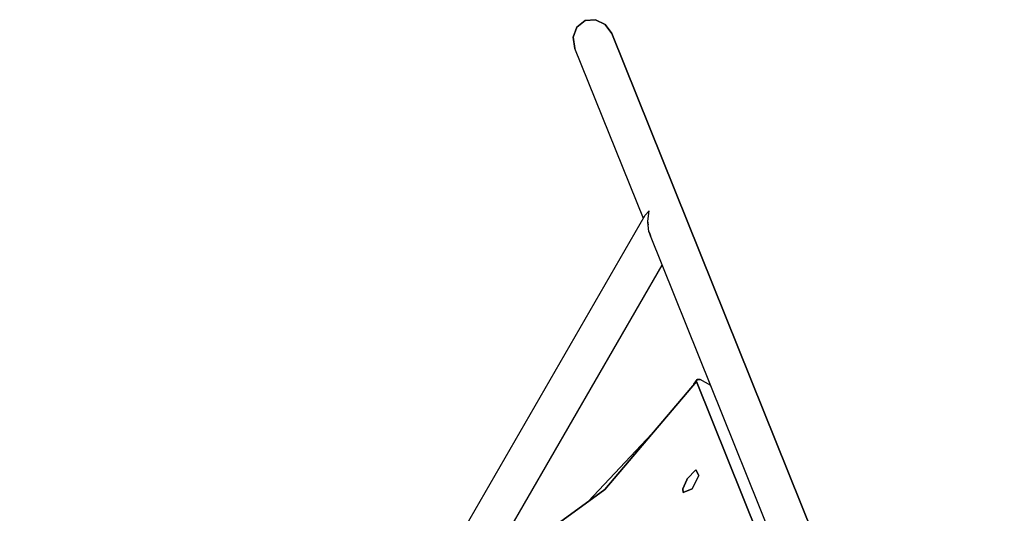
# Model space of a CAD drawing. Extents: x 202 to 24003, y -28215 to -11395.
# Drawn here: x 2539 to 3481, y -14776 to -14303 of the extents above; entities that cross this region are included whole.
import ezdxf

# ---------------------------------------------------------------- set-up
doc = ezdxf.new("R2010")
doc.units = 0
doc.header["$MEASUREMENT"] = 0
doc.layers.add('K', color=7, linetype='CONTINUOUS')

msp = doc.modelspace()

# ---------------------------------------------------------------- linework, layer by layer
at = {"layer": 'K'}
for p, q in [((3068.714, -14319.866, -12741.094), (3072.305, -14310.161, -12741.094)), ((3072.305, -14310.161, -12741.094), (3068.714, -14319.866, -12741.094)), ((3080.07, -14304.013, -12741.094), (3072.305, -14310.161, -12741.094)), ((3072.305, -14310.161, -12741.094), (3080.07, -14304.013, -12741.094)), ((3089.931, -14303.067, -12741.094), (3080.07, -14304.013, -12741.094)), ((3080.07, -14304.013, -12741.094), (3089.931, -14303.067, -12741.094)), ((3099.243, -14307.578, -12741.094), (3089.931, -14303.067, -12741.094)), ((3089.931, -14303.067, -12741.094), (3099.243, -14307.578, -12741.094)), ((3105.512, -14316.337, -12741.094), (3099.243, -14307.578, -12741.094)), ((3099.243, -14307.578, -12741.094), (3105.512, -14316.337, -12741.094)), ((3070.26, -14330.526, -12741.094), (3068.714, -14319.866, -12741.094)), ((3068.714, -14319.866, -12741.094), (3070.26, -14330.526, -12741.094)), ((3105.512, -14316.337, -12741.094), (3481.23, -15250.074, -12741.094)), ((3481.23, -15250.074, -12741.094), (3105.512, -14316.337, -12741.094)), ((3135.878, -14493.519, -12741.094), (3070.26, -14330.526, -12741.094)), ((2539.038, -15527.275, -12741.094), (3137.711, -14490.343, -12741.094)), ((3141.478, -14486.075, -12741.094), (3137.711, -14490.343, -12741.094)), ((3140.07, -14496.204, -12741.094), (3141.478, -14486.075, -12741.094)), ((3140.042, -14497.506, -12741.094), (3140.155, -14496.931, -12741.094)), ((3140.155, -14496.931, -12741.094), (3140.042, -14497.506, -12741.094)), ((3140.042, -14497.506, -12741.094), (3140.476, -14499.682, -12741.094)), ((3140.476, -14499.682, -12741.094), (3140.042, -14497.506, -12741.094)), ((3140.155, -14496.931, -12741.094), (3140.07, -14496.204, -12741.094)), ((3141.231, -14506.151, -12741.094), (3140.476, -14499.682, -12741.094)), ((3141.209, -14505.961, -12741.094), (3142.062, -14508.08, -12741.094)), ((3142.062, -14508.08, -12741.094), (3141.209, -14505.961, -12741.094)), ((3142.062, -14508.08, -12741.094), (3141.231, -14506.151, -12741.094)), ((3142.577, -14510.161, -12741.094), (3142.062, -14508.08, -12741.094)), ((3142.062, -14508.08, -12741.094), (3142.577, -14510.161, -12741.094)), ((3446.85, -15265.976, -12741.094), (3142.577, -14510.161, -12741.094)), ((2995.526, -14812.543, -12741.094), (3153.887, -14538.254, -12741.094)), ((3186.526, -14649.515, -12741.094), (3098.964, -14753.012, -12741.094)), ((3098.964, -14753.012, -12741.094), (3186.526, -14649.515, -12741.094)), ((3098.964, -14753.012, -12741.094), (3186.526, -14649.515, -12741.094)), ((3186.526, -14649.515, -12741.094), (3098.964, -14753.012, -12741.094)), ((3187.446, -14647.851, -12741.094), (3184.282, -14652.168, -12741.094)), ((3184.282, -14652.168, -12741.094), (3187.446, -14647.851, -12741.094)), ((3186.526, -14649.515, -12741.094), (3380.083, -15130.427, -12741.094)), ((3380.083, -15130.427, -12741.094), (3186.526, -14649.515, -12741.094)), ((3186.526, -14649.515, -12741.094), (3380.083, -15130.427, -12741.094)), ((3380.083, -15130.427, -12741.094), (3186.526, -14649.515, -12741.094)), ((3190.277, -14647.646, -12741.094), (3187.446, -14647.851, -12741.094)), ((3187.446, -14647.851, -12741.094), (3190.277, -14647.646, -12741.094)), ((3200.244, -14653.404, -12741.094), (3190.277, -14647.646, -12741.094)), ((3082.89, -14764.68, -12741.094), (3143.89, -14699.911, -12741.094)), ((3177.794, -14742.726, -12741.094), (3186.177, -14734.29, -12741.094)), ((3186.177, -14734.29, -12741.094), (3177.794, -14742.726, -12741.094)), ((3188.903, -14739.588, -12741.094), (3186.177, -14734.29, -12741.094)), ((3186.177, -14734.29, -12741.094), (3188.903, -14739.588, -12741.094)), ((3173.693, -14752.512, -12741.094), (3177.364, -14743.738, -12741.094)), ((3177.364, -14743.738, -12741.094), (3173.693, -14752.512, -12741.094)), ((3177.364, -14743.738, -12741.094), (3177.794, -14742.726, -12741.094)), ((3177.794, -14742.726, -12741.094), (3177.364, -14743.738, -12741.094)), ((3182.614, -14752.566, -12741.094), (3188.903, -14739.588, -12741.094)), ((3188.903, -14739.588, -12741.094), (3182.614, -14752.566, -12741.094)), ((3017.599, -14812.076, -12741.094), (3098.964, -14753.012, -12741.094)), ((3098.964, -14753.012, -12741.094), (3017.599, -14812.076, -12741.094)), ((3017.599, -14812.076, -12741.094), (3098.964, -14753.012, -12741.094)), ((3098.964, -14753.012, -12741.094), (3017.599, -14812.076, -12741.094)), ((3174.061, -14755.995, -12741.094), (3173.693, -14752.512, -12741.094)), ((3173.693, -14752.512, -12741.094), (3174.061, -14755.995, -12741.094)), ((3182.614, -14752.566, -12741.094), (3174.061, -14755.995, -12741.094)), ((3174.061, -14755.995, -12741.094), (3182.614, -14752.566, -12741.094))]:
    msp.add_line(p, q, dxfattribs=at)

doc.saveas('drawing.dxf')
